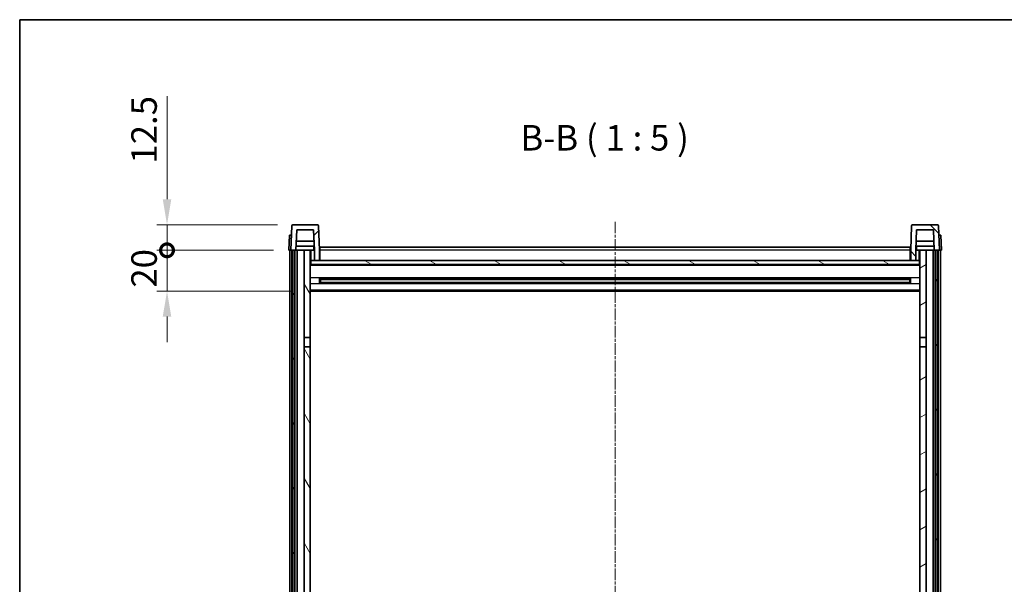
# Model space of a CAD drawing. Units: millimetres. Extents: x 40 to 10863, y -39 to 1647.
# Drawn here: x 2396 to 2879, y 1089 to 1366 of the extents above; entities that cross this region are included whole.
import ezdxf

# ---------------------------------------------------------------- set-up
doc = ezdxf.new("R2010")
doc.units = ezdxf.units.MM
doc.linetypes.add('CHAIN', pattern=[0.3543, 0.2362, -0.0295, 0.0591, -0.0295])
for name, color, linetype, lineweight in [('Border (ISO)', 7, 'Continuous', 35), ('Centerline (ISO)', 131, 'Continuous', 18), ('Dimension (ISO)', 7, 'Continuous', 18), ('Dimension (ISO) @ 1', 7, 'Continuous', 18), ('Hatch (ISO)', 1, 'Continuous', 18), ('Symbol (ISO)', 7, 'Continuous', 18), ('Visible (ISO)', 7, 'Continuous', 35), ('Visible Narrow (ISO)', 7, 'Continuous', 25)]:
    doc.layers.add(name, color=color, linetype=linetype, lineweight=lineweight)
doc.styles.add('Note Text (TK)', font='MS PGothic.ttf')
doc.dimstyles.new('Default - Method 1b (TK)', dxfattribs={"dimscale": 6, "dimtxt": 2.5, "dimasz": 2.5, "dimexe": 1, "dimexo": 1.5, "dimgap": 1, "dimtad": 1, "dimtoh": 1, "dimrnd": 1e-08, "dimdsep": 46, "dimtxsty": 'Note Text (TK)', "dimcen": 0.09, "dimdle": 5, "dimclrd": 100, "dimclre": 100, "dimclrt": 7, "dimadec": 1, "dimazin": 1, "dimtfac": 1, "dimtmove": 0, "dimatfit": 3, "dimfxl": 1, "dimtolj": 1, "dimlwd": -1, "dimlwe": -1, "dimarcsym": 0})

# ---------------------------------------------------------------- blocks, each defined once
blk = doc.blocks.new('図面枠 tk図枠')
at = {"layer": 'Border (ISO)'}
for q in [(405.5, 289), (14.5, 8)]:
    blk.add_line((14.5, 289), q, dxfattribs=at)
blk = doc.blocks.new('_DotSmall')
at = {"color": 0, "linetype": 'ByBlock', "const_width": 0.5}
blk.add_lwpolyline([(-0.0625, 0, 1), (0.0625, 0, 1)], format="xyb", close=True, dxfattribs=at)
blk = doc.blocks.new('*D53')
at = {"layer": 'Defpoints', "color": 0}
for p in [(2468.33, 1252.83), (2528.08, 1252.83), (2537.58, 1232.83)]:
    blk.add_point(p, dxfattribs=at)
at = {"layer": 'Dimension (ISO)', "color": 100}
for p, q in [((2468.33, 1252.83), (2468.33, 1265.33)), ((2520.58, 1252.83), (2463.33, 1252.83)), ((2468.33, 1232.83), (2468.33, 1252.83)), ((2530.08, 1232.83), (2463.33, 1232.83)), ((2468.33, 1220.33), (2468.33, 1207.83))]:
    blk.add_line(p, q, dxfattribs=at)
blk.add_solid([(2466.24, 1220.33), (2470.41, 1220.33), (2468.33, 1232.83)], dxfattribs=at)
at = {"layer": 'Dimension (ISO)', "color": 100, "xscale": 12.5, "yscale": 12.5, "zscale": 12.5, "rotation": 270}
blk.add_blockref('_DotSmall', (2468.33, 1252.83), dxfattribs=at)
at = {"layer": 'Dimension (ISO)', "color": 7, "insert": (2457.08, 1234.52), "char_height": 12.5, "attachment_point": 4, "rotation": 90, "style": 'Note Text (TK)'}
blk.add_mtext('\\A1;20', dxfattribs=at)
blk = doc.blocks.new('*D54')
at = {"layer": 'Defpoints', "color": 0}
for p in [(2468.33, 1265.33), (2530, 1265.33), (2528.08, 1252.83)]:
    blk.add_point(p, dxfattribs=at)
at = {"layer": 'Dimension (ISO)', "color": 100}
for p, q in [((2468.33, 1277.83), (2468.33, 1328.46)), ((2522.5, 1265.33), (2463.33, 1265.33)), ((2468.33, 1252.83), (2468.33, 1265.33)), ((2520.58, 1252.83), (2463.33, 1252.83)), ((2468.33, 1252.83), (2468.33, 1240.33))]:
    blk.add_line(p, q, dxfattribs=at)
blk.add_solid([(2466.24, 1277.83), (2470.41, 1277.83), (2468.33, 1265.33)], dxfattribs=at)
at = {"layer": 'Dimension (ISO)', "color": 100, "xscale": 12.5, "yscale": 12.5, "zscale": 12.5, "rotation": 90}
blk.add_blockref('_DotSmall', (2468.33, 1252.83), dxfattribs=at)
at = {"layer": 'Dimension (ISO)', "color": 7, "insert": (2457.08, 1295.33), "char_height": 12.5, "attachment_point": 4, "rotation": 90, "style": 'Note Text (TK)'}
blk.add_mtext('\\A1;12.5', dxfattribs=at)

msp = doc.modelspace()

# ---------------------------------------------------------------- hatches: boundary and pattern name
at = {"layer": 'Hatch (ISO)'}
h = msp.add_hatch(dxfattribs=at)
h.set_pattern_fill('ANSI31', color=256, scale=127, style=0)
h.set_pattern_definition([(45, (2323.582, -79.13), (-11.22532, 11.22532), [])])
edge = h.paths.add_edge_path()
edge.add_line((2540.5779, 1247.8322), (2543.0779, 1247.8322))
edge.add_line((2543.0779, 1247.8322), (2543.0779, 1252.8322))
edge.add_line((2543.0779, 1252.8322), (2542.6582, 1264.8496))
edge.add_ellipse((2542.1585, 1264.8322), major_axis=(0.4997, 0.0174), ratio=1, start_angle=0, end_angle=88)
edge.add_line((2542.1585, 1265.3322), (2529.9972, 1265.3322))
edge.add_ellipse((2529.9972, 1264.8322), major_axis=(0, 0.5), ratio=1, start_angle=0, end_angle=88)
edge.add_line((2529.4975, 1264.8496), (2529.0779, 1252.8322))
edge.add_line((2529.0779, 1252.8322), (2529.8279, 1252.8322))
edge.add_line((2529.8279, 1252.8322), (2530.8279, 1252.8322))
edge.add_line((2530.8279, 1252.8322), (2531.5794, 1252.8322))
edge.add_line((2531.5794, 1252.8322), (2531.9286, 1262.8322))
edge.add_line((2531.9286, 1262.8322), (2540.2271, 1262.8322))
edge.add_line((2540.2271, 1262.8322), (2540.5764, 1252.8322))
edge.add_line((2540.5764, 1252.8322), (2540.5779, 1252.8322))
edge.add_line((2540.5779, 1252.8322), (2540.5779, 1247.8322))
h = msp.add_hatch(dxfattribs=at)
h.set_pattern_fill('ANSI31', color=256, scale=127, angle=90.00021, style=0)
h.set_pattern_definition([(135.0002, (2323.582, -79.13), (-11.22528, -11.22536), [])])
edge = h.paths.add_edge_path()
edge.add_line((2833.0779, 1247.8322), (2835.5779, 1247.8322))
edge.add_line((2835.5779, 1247.8322), (2835.5779, 1252.8322))
edge.add_line((2835.5779, 1252.8322), (2835.5794, 1252.8322))
edge.add_line((2835.5794, 1252.8322), (2835.9286, 1262.8322))
edge.add_line((2835.9286, 1262.8322), (2844.2271, 1262.8322))
edge.add_line((2844.2271, 1262.8322), (2844.5764, 1252.8322))
edge.add_line((2844.5764, 1252.8322), (2845.3279, 1252.8322))
edge.add_line((2845.3279, 1252.8322), (2846.3279, 1252.8322))
edge.add_line((2846.3279, 1252.8322), (2847.0779, 1252.8322))
edge.add_line((2847.0779, 1252.8322), (2846.6582, 1264.8496))
edge.add_ellipse((2846.1585, 1264.8322), major_axis=(0.4997, 0.0174), ratio=1, start_angle=0, end_angle=88)
edge.add_line((2846.1585, 1265.3322), (2833.9972, 1265.3322))
edge.add_ellipse((2833.9972, 1264.8322), major_axis=(0, 0.5), ratio=1, start_angle=0, end_angle=88)
edge.add_line((2833.4975, 1264.8496), (2833.0779, 1252.8322))
edge.add_line((2833.0779, 1252.8322), (2833.0779, 1247.8322))
h = msp.add_hatch(dxfattribs=at)
h.set_pattern_fill('ANSI31', color=256, scale=127, angle=14.999978, style=0)
h.set_pattern_definition([(60, (2323.582, -79.13), (-13.74815, 7.9375), [])])
h.paths.add_polyline_path([(2845.3279, 1252.8322), (2845.3279, 1003.3322), (2846.3279, 1003.3322), (2846.3279, 1252.8322)])
h.paths.add_polyline_path([(2529.8279, 1252.8322), (2529.8279, 1003.3322), (2530.8279, 1003.3322), (2530.8279, 1252.8322)])
h = msp.add_hatch(dxfattribs=at)
h.set_pattern_fill('ANSI31', color=256, scale=127, angle=75.000175, style=0)
h.set_pattern_definition([(120.0002, (2323.582, -79.13), (-13.74813, -7.93754), [])])
h.paths.add_polyline_path([(2535.5779, 1007.8322), (2535.5779, 1006.3322), (2535.5779, 1005.3322), (2538.5779, 1005.3322), (2538.5779, 1007.8322)])
h.paths.add_polyline_path([(2535.5779, 1014.3322), (2535.5779, 1012.8322), (2538.5779, 1012.8322), (2538.5779, 1015.2322), (2538.5779, 1038.0822), (2535.5779, 1038.0822)])
h.paths.add_polyline_path([(2538.5779, 1205.5822), (2535.5779, 1205.5822), (2535.5779, 1042.5822), (2538.5779, 1042.5822)])
h.paths.add_polyline_path([(2535.5779, 1210.0822), (2538.5779, 1210.0822), (2538.5779, 1252.8322), (2535.5779, 1252.8322)])
h = msp.add_hatch(dxfattribs=at)
h.set_pattern_fill('ANSI31', color=256, scale=127, angle=-14.999978, style=0)
h.set_pattern_definition([(30, (2323.582, -79.13), (-7.9375, 13.74815), [])])
h.paths.add_polyline_path([(2840.5779, 1006.3322), (2840.5779, 1007.8322), (2837.5779, 1007.8322), (2837.5779, 1005.3322), (2840.5779, 1005.3322)])
h.paths.add_polyline_path([(2837.5779, 1210.0822), (2840.5779, 1210.0822), (2840.5779, 1252.8322), (2837.5779, 1252.8322)])
h.paths.add_polyline_path([(2840.5779, 1012.8322), (2840.5779, 1014.3322), (2840.5779, 1038.0822), (2837.5779, 1038.0822), (2837.5779, 1015.2322), (2837.5779, 1012.8322)])
h.paths.add_polyline_path([(2837.5779, 1042.5822), (2840.5779, 1042.5822), (2840.5779, 1205.5822), (2837.5779, 1205.5822)])
h = msp.add_hatch(dxfattribs=at)
h.set_pattern_fill('ANSI31', color=256, scale=127, angle=105.000246, style=0)
h.set_pattern_definition([(150.0002, (2323.582, -79.13), (-7.93744, -13.74819), [])])
h.paths.add_polyline_path([(2538.8279, 1247.8322), (2538.8279, 1245.8322), (2837.3279, 1245.8322), (2837.3279, 1247.8322), (2835.5779, 1247.8322), (2833.0779, 1247.8322), (2543.0779, 1247.8322), (2540.5779, 1247.8322)])

# ---------------------------------------------------------------- linework, layer by layer
at = {"layer": 'Centerline (ISO)', "linetype": 'CHAIN', "ltscale": 23.990969}
msp.add_line((2688.0779, 1266.8322), (2688.0779, 906.4351), dxfattribs=at)
at = {"layer": 'Visible (ISO)'}
for p, q in [((2542.1585, 1265.3322), (2529.9972, 1265.3322)), ((2846.1585, 1265.3322), (2833.9972, 1265.3322)), ((2528.3398, 1260.3322), (2528.0779, 1252.8322)), ((2528.3398, 1260.3322), (2529.3392, 1260.3322)), ((2529.4975, 1264.8496), (2529.0779, 1252.8322)), ((2529.3398, 1260.3322), (2529.3392, 1260.3322)), ((2531.5794, 1252.8322), (2531.9286, 1262.8322)), ((2531.9286, 1262.8322), (2540.2271, 1262.8322)), ((2540.5764, 1252.8322), (2540.2271, 1262.8322)), ((2543.0779, 1252.8322), (2542.6582, 1264.8496)), ((2833.4975, 1264.8496), (2833.0779, 1252.8322)), ((2835.9286, 1262.8322), (2835.5794, 1252.8322)), ((2844.2271, 1262.8322), (2835.9286, 1262.8322)), ((2844.2271, 1262.8322), (2844.5764, 1252.8322)), ((2847.0779, 1252.8322), (2846.6582, 1264.8496)), ((2846.8166, 1260.3322), (2846.816, 1260.3322)), ((2846.8166, 1260.3322), (2847.816, 1260.3322)), ((2848.0779, 1252.8322), (2847.816, 1260.3322)), ((2540.4192, 1257.3322), (2531.7365, 1257.3322)), ((2844.4192, 1257.3322), (2835.7365, 1257.3322)), ((2529.0773, 1252.8322), (2528.0779, 1252.8322)), ((2528.5779, 1005.3322), (2528.5779, 1252.8322)), ((2529.0779, 1252.8322), (2529.0773, 1252.8322)), ((2529.0779, 1252.8322), (2531.5794, 1252.8322)), ((2529.5779, 1005.3322), (2529.5779, 1252.8322)), ((2529.8279, 1252.8322), (2529.8279, 1003.3322)), ((2530.8279, 1252.8322), (2529.8279, 1252.8322)), ((2530.8279, 1003.3322), (2530.8279, 1252.8322)), ((2531.0779, 1005.3322), (2531.0779, 1252.8322)), ((2532.0779, 1252.8322), (2531.5794, 1252.8322)), ((2540.5065, 1254.8322), (2531.6492, 1254.8322)), ((2535.5779, 1252.8322), (2532.0779, 1252.8322)), ((2532.0779, 1005.3322), (2532.0779, 1252.8322)), ((2538.5779, 1252.8322), (2535.5779, 1252.8322)), ((2535.5779, 1252.8322), (2535.5779, 1210.0822)), ((2538.5779, 1210.0822), (2538.5779, 1252.8322)), ((2538.5779, 1252.8322), (2540.3279, 1252.8322)), ((2540.3279, 1254.8322), (2540.3279, 1252.8322)), ((2540.3279, 1252.8322), (2540.5764, 1252.8322)), ((2540.5779, 1252.8322), (2540.5764, 1252.8322)), ((2540.5779, 1247.8322), (2540.5779, 1252.8322)), ((2543.3279, 1252.8322), (2543.0779, 1252.8322)), ((2543.0779, 1247.8322), (2543.0779, 1252.8322)), ((2543.3279, 1254.3322), (2832.8279, 1254.3322)), ((2543.3279, 1252.8322), (2543.3279, 1254.3322)), ((2543.3279, 1252.8322), (2543.3279, 1247.8322)), ((2832.8279, 1254.3322), (2832.8279, 1252.8322)), ((2833.0779, 1252.8322), (2832.8279, 1252.8322)), ((2832.8279, 1247.8322), (2832.8279, 1252.8322)), ((2833.0779, 1252.8322), (2833.0779, 1247.8322)), ((2835.5779, 1252.8322), (2835.5779, 1247.8322)), ((2835.5794, 1252.8322), (2835.5779, 1252.8322)), ((2835.5794, 1252.8322), (2835.8279, 1252.8322)), ((2844.5065, 1254.8322), (2835.6492, 1254.8322)), ((2835.8279, 1254.8322), (2835.8279, 1252.8322)), ((2835.8279, 1252.8322), (2837.5779, 1252.8322)), ((2840.5779, 1252.8322), (2837.5779, 1252.8322)), ((2837.5779, 1252.8322), (2837.5779, 1210.0822)), ((2840.5779, 1210.0822), (2840.5779, 1252.8322)), ((2844.0779, 1252.8322), (2840.5779, 1252.8322)), ((2844.5764, 1252.8322), (2844.0779, 1252.8322)), ((2844.0779, 1005.3322), (2844.0779, 1252.8322)), ((2844.5764, 1252.8322), (2847.0779, 1252.8322)), ((2845.0779, 1005.3322), (2845.0779, 1252.8322)), ((2845.3279, 1252.8322), (2845.3279, 1003.3322)), ((2846.3279, 1252.8322), (2845.3279, 1252.8322)), ((2846.3279, 1003.3322), (2846.3279, 1252.8322)), ((2846.5779, 1005.3322), (2846.5779, 1252.8322)), ((2847.0785, 1252.8322), (2847.0779, 1252.8322)), ((2848.0779, 1252.8322), (2847.0785, 1252.8322)), ((2847.5779, 1005.3322), (2847.5779, 1252.8322)), ((2538.8279, 1247.8322), (2538.5779, 1247.8322)), ((2538.8279, 1247.8322), (2538.8279, 1245.8322)), ((2837.3279, 1247.8322), (2538.8279, 1247.8322)), ((2538.8279, 1245.8322), (2837.3279, 1245.8322)), ((2540.5779, 1247.8322), (2543.0779, 1247.8322)), ((2543.3279, 1247.9322), (2543.0779, 1247.9322)), ((2833.0779, 1247.9322), (2832.8279, 1247.9322)), ((2833.0779, 1247.8322), (2835.5779, 1247.8322)), ((2837.3279, 1245.8322), (2837.3279, 1247.8322)), ((2837.5779, 1247.8322), (2837.3279, 1247.8322)), ((2837.5779, 1245.7322), (2538.5779, 1245.7322)), ((2543.1484, 1236.6547), (2543.1484, 1239.0096)), ((2832.7334, 1238.9078), (2543.4223, 1238.9078)), ((2832.7334, 1236.7565), (2543.4223, 1236.7565)), ((2543.5779, 1238.9078), (2543.5779, 1236.7565)), ((2549.3779, 1238.6396), (2543.5779, 1238.6396)), ((2832.5779, 1238.5801), (2543.5779, 1238.5801)), ((2832.5779, 1237.0842), (2543.5779, 1237.0842)), ((2543.5779, 1237.0248), (2549.3779, 1237.0248)), ((2549.3779, 1238.9078), (2549.3779, 1238.7147)), ((2549.3779, 1238.6396), (2549.3779, 1238.7147)), ((2549.3779, 1236.9497), (2549.3779, 1237.0248)), ((2549.3779, 1236.9497), (2549.3779, 1236.7565)), ((2826.7779, 1238.7147), (2826.7779, 1238.9078)), ((2826.7779, 1238.7147), (2826.7779, 1238.6396)), ((2832.5779, 1238.6396), (2826.7779, 1238.6396)), ((2826.7779, 1237.0248), (2832.5779, 1237.0248)), ((2826.7779, 1237.0248), (2826.7779, 1236.9497)), ((2826.7779, 1236.7565), (2826.7779, 1236.9497)), ((2832.5779, 1236.7565), (2832.5779, 1238.9078)), ((2833.0074, 1239.0096), (2833.0074, 1236.6547)), ((2837.5779, 1232.8322), (2538.5779, 1232.8322)), ((2535.5779, 1210.0822), (2538.5779, 1210.0822)), ((2535.5779, 1205.5822), (2535.5779, 1210.0822)), ((2538.5779, 1210.0822), (2538.5779, 1205.5822)), ((2837.5779, 1210.0822), (2840.5779, 1210.0822)), ((2837.5779, 1205.5822), (2837.5779, 1210.0822)), ((2840.5779, 1210.0822), (2840.5779, 1205.5822)), ((2538.5779, 1205.5822), (2535.5779, 1205.5822)), ((2535.5779, 1205.5822), (2535.5779, 1042.5822)), ((2538.5779, 1042.5822), (2538.5779, 1205.5822)), ((2840.5779, 1205.5822), (2837.5779, 1205.5822)), ((2837.5779, 1205.5822), (2837.5779, 1042.5822)), ((2840.5779, 1042.5822), (2840.5779, 1205.5822))]:
    msp.add_line(p, q, dxfattribs=at)
for centre, start, end in [((2529.9972, 1264.8322), 90, 178), ((2542.1585, 1264.8322), 2, 90), ((2833.9972, 1264.8322), 90, 178), ((2846.1585, 1264.8322), 2, 90)]:
    msp.add_arc(centre, 0.5, start, end, dxfattribs=at)
at = {"layer": 'Visible Narrow (ISO)'}
for p, q in [((2529.0773, 1252.8322), (2529.3392, 1260.3322)), ((2846.8166, 1260.3322), (2847.0785, 1252.8322)), ((2539.0779, 1247.8322), (2539.0779, 1252.8322)), ((2543.3279, 1252.3322), (2543.0779, 1252.3322)), ((2832.8279, 1252.8322), (2543.3279, 1252.8322)), ((2833.0779, 1252.3322), (2832.8279, 1252.3322)), ((2837.0779, 1252.8322), (2837.0779, 1247.8322)), ((2543.3279, 1248.3322), (2543.0779, 1248.3322)), ((2833.0779, 1248.3322), (2832.8279, 1248.3322)), ((2837.5779, 1245.3322), (2538.5779, 1245.3322)), ((2837.5779, 1239.3078), (2538.5779, 1239.3078)), ((2837.5779, 1236.3565), (2538.5779, 1236.3565)), ((2826.7779, 1238.7147), (2549.3779, 1238.7147)), ((2826.7779, 1236.9497), (2549.3779, 1236.9497)), ((2837.5779, 1233.3322), (2538.5779, 1233.3322))]:
    msp.add_line(p, q, dxfattribs=at)

# ---------------------------------------------------------------- block references
at = {"xscale": 5, "yscale": 5, "zscale": 5}
msp.add_blockref('図面枠 tk図枠', (2323.5816, -79.1298), dxfattribs=at)

# ---------------------------------------------------------------- texts
at = {"layer": 'Symbol (ISO)', "color": 7, "insert": (2641.6309, 1297.8396), "char_height": 12.5, "attachment_point": 7, "style": 'Note Text (TK)'}
msp.add_mtext('B-B ( 1 : 5 )', dxfattribs=at)

# ---------------------------------------------------------------- dimensions: what is measured, and where the dimension line sits
at = {"layer": 'Dimension (ISO) @ 1', "color": 100}
for base, p1, p2, override, picture, middle in [((2468.3279, 1265.3322), (2528.0779, 1252.8322), (2529.9972, 1265.3322), {"dimscale": 1, "dimtxt": 12.5, "dimasz": 12.5, "dimexe": 5, "dimexo": 7.5, "dimgap": 5, "dimtoh": 0, "dimdec": 2, "dimblk1": 'DotSmall', "dimsah": 1, "dimcen": 0.45, "dimdle": 0, "dimtol": 0, "dimlim": 0, "dimtp": 0, "dimtm": 0, "dimtdec": 2, "dimtix": 0, "dimtofl": 1, "dimtmove": 0, "dimatfit": 1}, '*D54', (2468.3279, 1309.3947)), ((2468.3279, 1252.8322), (2537.5779, 1232.8322), (2528.0779, 1252.8322), {"dimscale": 1, "dimtxt": 12.5, "dimasz": 12.5, "dimexe": 5, "dimexo": 7.5, "dimgap": 5, "dimtoh": 0, "dimdec": 2, "dimblk2": 'DotSmall', "dimsah": 1, "dimcen": 0.45, "dimdle": 0, "dimtol": 0, "dimlim": 0, "dimtp": 0, "dimtm": 0, "dimtdec": 2, "dimtix": 0, "dimtofl": 1, "dimtmove": 0, "dimatfit": 1}, '*D53', (2468.3279, 1242.8322))]:
    dim = msp.add_linear_dim(base=base, p1=p1, p2=p2, angle=90, dimstyle='Default - Method 1b (TK)', override=override, dxfattribs=at)
    dim.commit()
    dim.dimension.update_dxf_attribs({"geometry": picture, "text_midpoint": middle, "dimtype": 128})

doc.saveas('drawing.dxf')
